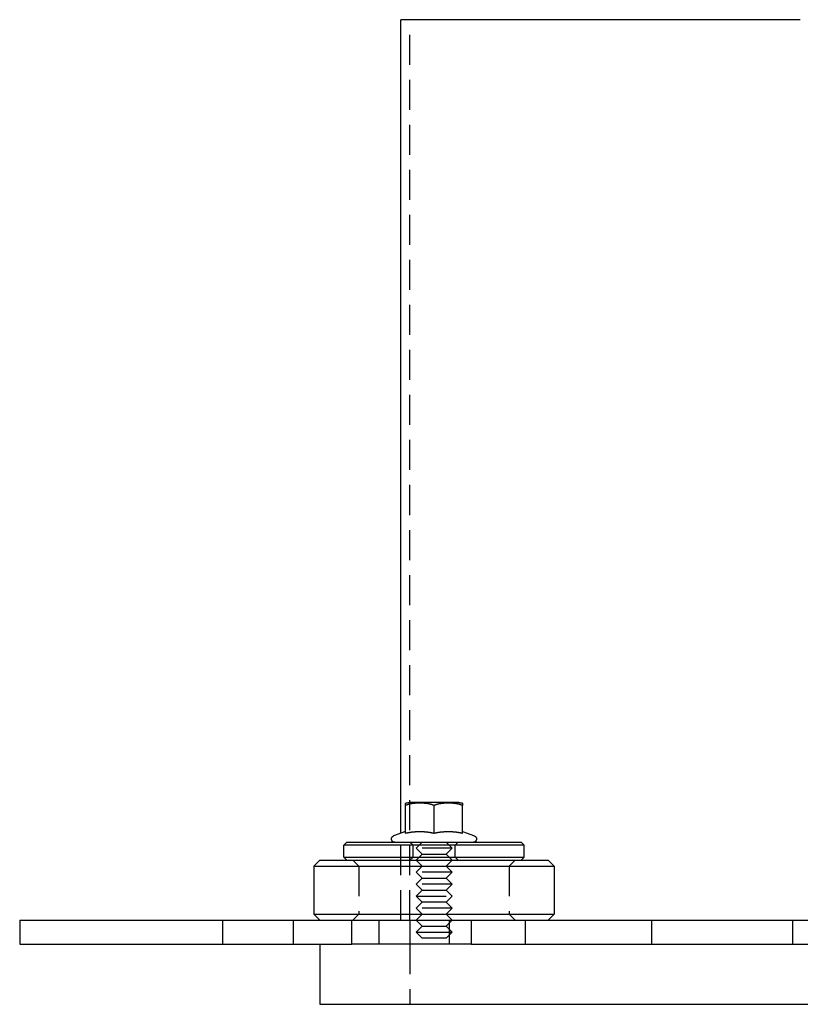
# Model space of a CAD drawing. Extents: x -130 to 142, y -335 to 164.
# Drawn here: x -130 to 0, y 0 to 164 of the extents above; entities that cross this region are included whole.
import ezdxf

# ---------------------------------------------------------------- set-up
doc = ezdxf.new("R2010")
doc.units = 0
doc.header["$LTSCALE"] = 20
doc.linetypes.add('VERDECKT', pattern=[0.375, 0.25, -0.125])
doc.layers.get('0').update_dxf_attribs({"linetype": 'CONTINUOUS'})
doc.layers.add('STEMPEL', color=3, linetype='CONTINUOUS')

# ---------------------------------------------------------------- blocks, each defined once
blk = doc.blocks.new('A$CB3CAF122')
at = {"color": 3, "linetype": 'CONTINUOUS', "extrusion": (0, 1, -2e-16)}
for p, q in [((0, 164), (-66.5, 164)), ((-66.5, 28.5175), (-66.5, 164)), ((-65.7631, 28.5175), (-65.7631, 33.1)), ((-57.4276, 33.6), (-65.125, 33.6)), ((-61, 28.5175), (-61, 33.1)), ((-56.875, 33.6), (-57.4276, 33.6)), ((-56.2369, 28.5175), (-56.2369, 33.1)), ((-65.7631, 28.7857), (-67.7381, 28.0668)), ((-56.2369, 28.7857), (-54.2619, 28.0668)), ((-75.5, 27), (-76, 26.5)), ((-46, 26.5), (-76, 26.5)), ((-76, 24.5), (-76, 26.5)), ((-75.5, 27), (-46.5, 27)), ((-46.5, 27), (-46, 26.5)), ((-46, 24.5), (-46, 26.5)), ((-80, 24), (-81, 23)), ((-81, 23), (-41, 23)), ((-81, 23), (-81, 15)), ((-80, 24), (-42, 24)), ((-76, 24.5), (-46, 24.5)), ((-75.5, 24), (-76, 24.5)), ((-46.5, 24), (-46, 24.5)), ((-42, 24), (-41, 23)), ((-41, 23), (-41, 15)), ((-81, 15), (-41, 15)), ((-80, 14), (-81, 15)), ((-42, 14), (-41, 15)), ((-130, 14), (-80, 14)), ((-130, 14), (-130, 10)), ((-80, 14), (-49.0211, 14)), ((-74.7045, 10), (-74.7045, 14)), ((-63, 13), (-64, 14)), ((-59, 13), (-58, 14)), ((-54.7859, 14), (-54.7859, 10)), ((-49.0211, 14), (128.7828, 14)), ((-63, 13), (-64, 12)), ((-64, 12), (-58, 12)), ((-63, 11), (-64, 12)), ((-63, 13), (-59, 13)), ((-59, 13), (-58, 12)), ((-59, 11), (-58, 12)), ((-130, 10), (-74.7045, 10)), ((-80, 10), (-80, 0)), ((-65.9593, 10), (-74.7045, 10)), ((-63.2272, 10), (-65.9593, 10)), ((-54.7859, 10), (-63.2272, 10)), ((-59, 11), (-63, 11)), ((-54.7859, 10), (129.4903, 10)), ((-80, 0), (-65.039, 0)), ((-65.039, 0), (80, 0))]:
    blk.add_line(p, q, dxfattribs=at)
at = {"color": 1, "linetype": 'VERDECKT', "extrusion": (0, 1, -2e-16)}
for p, q in [((-65, 14), (-65, 164)), ((-66.5, 14), (-66.5, 28.5175)), ((-64.5, 26.5), (-65, 27)), ((-64.5, 24.5), (-64.5, 26.5)), ((-63, 27), (-64, 26)), ((-59, 27), (-58, 26)), ((-57.5, 26.5), (-57, 27)), ((-57.5, 24.5), (-57.5, 26.5)), ((-58, 26), (-64, 26)), ((-63, 25), (-64, 26)), ((-63, 25), (-64, 24)), ((-63, 25), (-59, 25)), ((-59, 25), (-58, 26)), ((-59, 25), (-58, 24)), ((-73.5, 23), (-74.5, 24)), ((-73.5, 23), (-73.5, 15)), ((-64.5, 24.5), (-65, 24)), ((-63, 23), (-64, 24)), ((-63, 23), (-64, 22)), ((-59, 23), (-58, 24)), ((-59, 23), (-58, 22)), ((-57.5, 24.5), (-57, 24)), ((-48.5, 23), (-47.5, 24)), ((-48.5, 23), (-48.5, 15)), ((-58, 22), (-64, 22)), ((-63, 21), (-64, 22)), ((-59, 21), (-58, 22)), ((-63, 21), (-64, 20)), ((-58, 20), (-64, 20)), ((-63, 19), (-64, 20)), ((-63, 21), (-59, 21)), ((-59, 21), (-58, 20)), ((-59, 19), (-58, 20)), ((-63, 19), (-64, 18)), ((-63, 19), (-59, 19)), ((-59, 19), (-58, 18)), ((-64, 18), (-58, 18)), ((-63, 17), (-64, 18)), ((-63, 17), (-64, 16)), ((-59, 17), (-63, 17)), ((-59, 17), (-58, 18)), ((-59, 17), (-58, 16)), ((-73.5, 15), (-74.5, 14)), ((-58, 16), (-64, 16)), ((-63, 15), (-64, 16)), ((-63, 15), (-64, 14)), ((-59, 15), (-58, 16)), ((-59, 15), (-58, 14)), ((-48.5, 15), (-47.5, 14)), ((-96.1492, 10), (-96.1492, 14)), ((-84.4018, 10), (-84.4018, 14)), ((-70.1492, 10), (-70.1492, 14)), ((-65, 14), (-65, 10)), ((-58.4018, 10), (-58.4018, 14)), ((-45.7728, 10), (-45.7728, 14)), ((-24.7474, 10), (-24.7474, 14)), ((-1.2526, 10), (-1.2526, 14)), ((-65, 10), (-65, 0))]:
    blk.add_line(p, q, dxfattribs=at)
at = {"color": 3}
for points in [[(-65.7631, 33.1, 0), (-65.7631, 33.104, 0), (-65.7631, 33.108, 0), (-65.7631, 33.112, 0), (-65.7631, 33.116, 0), (-65.7631, 33.1199, 0), (-65.7631, 33.1238, 0), (-65.7631, 33.1277, 0), (-65.7631, 33.1315, 0), (-65.7631, 33.1354, 0), (-65.7631, 33.1392, 0), (-65.7631, 33.1429, 0), (-65.7631, 33.1467, 0), (-65.7631, 33.1504, 0), (-65.7631, 33.1541, 0), (-65.7631, 33.1578, 0), (-65.7631, 33.1614, 0), (-65.7631, 33.165, 0), (-65.7631, 33.1686, 0), (-65.7631, 33.1722, 0), (-65.7631, 33.1758, 0), (-65.7631, 33.1793, 0), (-65.7631, 33.1828, 0), (-65.7631, 33.1862, 0), (-65.7631, 33.1897, 0), (-65.7631, 33.1931, 0), (-65.7631, 33.1965, 0), (-65.7631, 33.1999, 0), (-65.7631, 33.2032, 0), (-65.7631, 33.2065, 0), (-65.7631, 33.2098, 0), (-65.7631, 33.2131, 0), (-65.7631, 33.2164, 0), (-65.7631, 33.2196, 0), (-65.7631, 33.2228, 0), (-65.7631, 33.226, 0), (-65.7631, 33.2291, 0), (-65.7631, 33.2323, 0), (-65.7631, 33.2354, 0), (-65.7631, 33.2385, 0), (-65.7631, 33.2415, 0), (-65.7631, 33.2446, 0), (-65.7631, 33.2476, 0), (-65.7631, 33.2506, 0), (-65.7631, 33.2535, 0), (-65.7631, 33.2565, 0), (-65.7631, 33.2594, 0), (-65.7631, 33.2623, 0), (-65.7631, 33.2652, 0), (-65.7631, 33.268, 0), (-65.7631, 33.2709, 0), (-65.7631, 33.2737, 0), (-65.7631, 33.2765, 0), (-65.7631, 33.2792, 0), (-65.7631, 33.282, 0), (-65.7631, 33.2847, 0), (-65.7631, 33.2874, 0), (-65.7631, 33.2901, 0), (-65.7631, 33.2927, 0), (-65.7631, 33.2954, 0), (-65.7631, 33.298, 0), (-65.7631, 33.3006, 0), (-65.7631, 33.3032, 0), (-65.7631, 33.3057, 0), (-65.7631, 33.3082, 0), (-65.7631, 33.3107, 0), (-65.7631, 33.3132, 0), (-65.7631, 33.3157, 0), (-65.7631, 33.3181, 0), (-65.7631, 33.3206, 0), (-65.7631, 33.323, 0), (-65.7631, 33.3253, 0), (-65.7631, 33.3277, 0), (-65.7631, 33.33, 0), (-65.7631, 33.3323, 0), (-65.7631, 33.3346, 0), (-65.7631, 33.3369, 0), (-65.7631, 33.3392, 0), (-65.7631, 33.3414, 0), (-65.7631, 33.3436, 0), (-65.7631, 33.3458, 0), (-65.7631, 33.348, 0), (-65.7631, 33.3502, 0), (-65.7631, 33.3523, 0), (-65.7631, 33.3544, 0), (-65.7631, 33.3565, 0), (-65.7631, 33.3586, 0), (-65.7631, 33.3607, 0), (-65.7631, 33.3627, 0), (-65.7631, 33.3647, 0), (-65.7631, 33.3667, 0), (-65.7631, 33.3687, 0), (-65.7631, 33.3707, 0), (-65.7631, 33.3726, 0), (-65.7631, 33.3745, 0), (-65.7631, 33.3765, 0), (-65.7631, 33.3783, 0), (-65.7631, 33.3802, 0), (-65.7631, 33.3821, 0), (-65.7631, 33.3839, 0), (-65.7631, 33.3857, 0), (-65.7631, 33.3875, 0), (-65.7631, 33.3893, 0), (-65.7631, 33.3911, 0), (-65.7631, 33.3928, 0), (-65.7631, 33.3945, 0), (-65.7631, 33.3962, 0), (-65.7631, 33.3979, 0), (-65.7631, 33.3996, 0), (-65.7631, 33.4012, 0), (-65.7631, 33.4029, 0), (-65.7631, 33.4045, 0), (-65.7631, 33.4061, 0), (-65.7631, 33.4077, 0), (-65.7631, 33.4093, 0), (-65.7631, 33.4108, 0), (-65.7631, 33.4123, 0), (-65.7631, 33.4139, 0), (-65.7631, 33.4154, 0), (-65.7631, 33.4168, 0), (-65.7631, 33.4183, 0), (-65.7631, 33.4198, 0), (-65.7631, 33.4212, 0), (-65.7631, 33.4226, 0), (-65.7631, 33.424, 0), (-65.7631, 33.4254, 0), (-65.7631, 33.4268, 0), (-65.7631, 33.4281, 0), (-65.7631, 33.4295, 0), (-65.7631, 33.4308, 0), (-65.7631, 33.4321, 0), (-65.7631, 33.4334, 0), (-65.7631, 33.4347, 0), (-65.7631, 33.4359, 0), (-65.7631, 33.4372, 0), (-65.7631, 33.4384, 0), (-65.7631, 33.4396, 0), (-65.7631, 33.4408, 0), (-65.7631, 33.442, 0), (-65.7631, 33.4432, 0), (-65.7631, 33.4444, 0), (-65.7631, 33.4455, 0), (-65.7631, 33.4467, 0), (-65.7631, 33.4478, 0), (-65.7631, 33.4489, 0), (-65.7631, 33.45, 0), (-65.7631, 33.451, 0), (-65.7631, 33.4521, 0), (-65.7631, 33.4532, 0), (-65.7631, 33.4542, 0), (-65.7631, 33.4552, 0), (-65.7631, 33.4562, 0), (-65.7631, 33.4572, 0), (-65.7631, 33.4582, 0), (-65.7631, 33.4592, 0), (-65.7631, 33.4601, 0), (-65.7631, 33.4611, 0), (-65.7631, 33.462, 0), (-65.7631, 33.4629, 0), (-65.7631, 33.4638, 0), (-65.7631, 33.4647, 0), (-65.7631, 33.4656, 0), (-65.7631, 33.4665, 0), (-65.7631, 33.4673, 0), (-65.7631, 33.4682, 0), (-65.7631, 33.469, 0), (-65.7631, 33.4698, 0), (-65.7631, 33.4706, 0), (-65.7631, 33.4714, 0), (-65.7631, 33.4722, 0), (-65.7631, 33.473, 0), (-65.7631, 33.4737, 0), (-65.7631, 33.4745, 0), (-65.7631, 33.4752, 0), (-65.7631, 33.4759, 0), (-65.7631, 33.4766, 0), (-65.7631, 33.4773, 0), (-65.7631, 33.478, 0), (-65.7631, 33.4787, 0), (-65.7631, 33.4794, 0), (-65.7631, 33.48, 0), (-65.7631, 33.4807, 0), (-65.7631, 33.4813, 0), (-65.7631, 33.4819, 0), (-65.7631, 33.4825, 0), (-65.7631, 33.4831, 0), (-65.7631, 33.4837, 0), (-65.7631, 33.4843, 0), (-65.7631, 33.4849, 0), (-65.7631, 33.4855, 0), (-65.7631, 33.486, 0), (-65.7631, 33.4865, 0), (-65.7631, 33.4871, 0), (-65.7631, 33.4876, 0), (-65.7631, 33.4881, 0), (-65.7631, 33.4886, 0), (-65.7631, 33.4891, 0), (-65.7631, 33.4896, 0), (-65.7631, 33.4901, 0), (-65.7631, 33.4905, 0), (-65.7631, 33.491, 0), (-65.7631, 33.4914, 0), (-65.7631, 33.4919, 0), (-65.7631, 33.4923, 0), (-65.7631, 33.4927, 0), (-65.7631, 33.4931, 0), (-65.7631, 33.4935, 0), (-65.7631, 33.4939, 0), (-65.7631, 33.4943, 0), (-65.7631, 33.4946, 0), (-65.7631, 33.495, 0), (-65.7631, 33.4954, 0), (-65.7631, 33.4957, 0), (-65.7631, 33.496, 0), (-65.7631, 33.4964, 0), (-65.7631, 33.4967, 0), (-65.7631, 33.497, 0), (-65.7631, 33.4973, 0), (-65.7631, 33.4976, 0), (-65.7631, 33.4979, 0), (-65.7631, 33.4981, 0), (-65.7631, 33.4984, 0), (-65.7631, 33.4987, 0), (-65.7631, 33.4989, 0), (-65.7631, 33.4991, 0), (-65.7631, 33.4994, 0), (-65.7631, 33.4996, 0), (-65.7631, 33.4998, 0), (-65.7631, 33.5, 0), (-65.7631, 33.5002, 0), (-65.7631, 33.5004, 0), (-65.7631, 33.5006, 0), (-65.7631, 33.5008, 0), (-65.7631, 33.5009, 0), (-65.7631, 33.5011, 0), (-65.7631, 33.5012, 0), (-65.7631, 33.5014, 0), (-65.7631, 33.5015, 0), (-65.7631, 33.5016, 0), (-65.7631, 33.5018, 0), (-65.7631, 33.5019, 0), (-65.7631, 33.502, 0), (-65.7631, 33.5021, 0), (-65.7631, 33.5022, 0), (-65.7631, 33.5022, 0), (-65.7631, 33.5023, 0), (-65.7631, 33.5024, 0), (-65.7631, 33.5024, 0), (-65.7631, 33.5025, 0), (-65.7631, 33.5025, 0), (-65.7631, 33.5026, 0), (-65.7631, 33.5026, 0), (-65.7631, 33.5026, 0), (-65.7631, 33.5027, 0), (-65.7631, 33.5027, 0), (-65.7631, 33.5027, 0)], [(-61, 33.1, 0), (-61.0096, 33.1046, 0), (-61.0191, 33.1092, 0), (-61.0287, 33.1137, 0), (-61.0384, 33.1182, 0), (-61.048, 33.1227, 0), (-61.0577, 33.1271, 0), (-61.0674, 33.1315, 0), (-61.0771, 33.1359, 0), (-61.0868, 33.1402, 0), (-61.0966, 33.1445, 0), (-61.1064, 33.1487, 0), (-61.1162, 33.153, 0), (-61.126, 33.1572, 0), (-61.1359, 33.1613, 0), (-61.1457, 33.1655, 0), (-61.1556, 33.1695, 0), (-61.1655, 33.1736, 0), (-61.1755, 33.1776, 0), (-61.1854, 33.1816, 0), (-61.1954, 33.1856, 0), (-61.2054, 33.1895, 0), (-61.2154, 33.1934, 0), (-61.2254, 33.1973, 0), (-61.2355, 33.2012, 0), (-61.2455, 33.205, 0), (-61.2556, 33.2087, 0), (-61.2657, 33.2125, 0), (-61.2759, 33.2162, 0), (-61.286, 33.2199, 0), (-61.2962, 33.2235, 0), (-61.3064, 33.2271, 0), (-61.3165, 33.2307, 0), (-61.3268, 33.2343, 0), (-61.337, 33.2378, 0), (-61.3473, 33.2413, 0), (-61.3575, 33.2448, 0), (-61.3678, 33.2482, 0), (-61.3781, 33.2516, 0), (-61.3884, 33.255, 0), (-61.3988, 33.2584, 0), (-61.4091, 33.2617, 0), (-61.4195, 33.265, 0), (-61.4299, 33.2682, 0), (-61.4403, 33.2714, 0), (-61.4507, 33.2746, 0), (-61.4611, 33.2778, 0), (-61.4716, 33.281, 0), (-61.482, 33.2841, 0), (-61.4925, 33.2872, 0), (-61.503, 33.2902, 0), (-61.5135, 33.2932, 0), (-61.524, 33.2962, 0), (-61.5345, 33.2992, 0), (-61.5451, 33.3022, 0), (-61.5557, 33.3051, 0), (-61.5662, 33.308, 0), (-61.5768, 33.3108, 0), (-61.5874, 33.3137, 0), (-61.598, 33.3165, 0), (-61.6087, 33.3192, 0), (-61.6193, 33.322, 0), (-61.6299, 33.3247, 0), (-61.6406, 33.3274, 0), (-61.6513, 33.3301, 0), (-61.662, 33.3327, 0), (-61.6727, 33.3353, 0), (-61.6834, 33.3379, 0), (-61.6941, 33.3405, 0), (-61.7048, 33.343, 0), (-61.7156, 33.3455, 0), (-61.7263, 33.348, 0), (-61.7371, 33.3505, 0), (-61.7479, 33.3529, 0), (-61.7587, 33.3553, 0), (-61.7695, 33.3577, 0), (-61.7803, 33.3601, 0), (-61.7911, 33.3624, 0), (-61.8019, 33.3647, 0), (-61.8127, 33.367, 0), (-61.8236, 33.3693, 0), (-61.8344, 33.3715, 0), (-61.8453, 33.3737, 0), (-61.8562, 33.3759, 0), (-61.8671, 33.378, 0), (-61.8779, 33.3802, 0), (-61.8888, 33.3823, 0), (-61.8997, 33.3844, 0), (-61.9106, 33.3864, 0), (-61.9216, 33.3885, 0), (-61.9325, 33.3905, 0), (-61.9434, 33.3925, 0), (-61.9544, 33.3945, 0), (-61.9653, 33.3964, 0), (-61.9763, 33.3983, 0), (-61.9872, 33.4002, 0), (-61.9982, 33.4021, 0), (-62.0091, 33.404, 0), (-62.0201, 33.4058, 0), (-62.0311, 33.4076, 0), (-62.0421, 33.4094, 0), (-62.0531, 33.4112, 0), (-62.0641, 33.4129, 0), (-62.0751, 33.4146, 0), (-62.0861, 33.4163, 0), (-62.0971, 33.418, 0), (-62.1081, 33.4197, 0), (-62.1191, 33.4213, 0), (-62.1302, 33.4229, 0), (-62.1412, 33.4245, 0), (-62.1522, 33.4261, 0), (-62.1633, 33.4276, 0), (-62.1743, 33.4292, 0), (-62.1853, 33.4307, 0), (-62.1964, 33.4322, 0), (-62.2074, 33.4337, 0), (-62.2185, 33.4351, 0), (-62.2295, 33.4366, 0), (-62.2406, 33.438, 0), (-62.2516, 33.4394, 0), (-62.2627, 33.4407, 0), (-62.2737, 33.4421, 0), (-62.2848, 33.4434, 0), (-62.2959, 33.4448, 0), (-62.3069, 33.4461, 0), (-62.318, 33.4473, 0), (-62.329, 33.4486, 0), (-62.3401, 33.4499, 0), (-62.3512, 33.4511, 0), (-62.3622, 33.4523, 0), (-62.3733, 33.4535, 0), (-62.3844, 33.4547, 0), (-62.3954, 33.4558, 0), (-62.4065, 33.457, 0), (-62.4175, 33.4581, 0), (-62.4286, 33.4592, 0), (-62.4397, 33.4603, 0), (-62.4507, 33.4614, 0), (-62.4618, 33.4624, 0), (-62.4728, 33.4635, 0), (-62.4839, 33.4645, 0), (-62.4949, 33.4655, 0), (-62.506, 33.4665, 0), (-62.517, 33.4674, 0), (-62.5281, 33.4684, 0), (-62.5391, 33.4693, 0), (-62.5501, 33.4703, 0), (-62.5612, 33.4712, 0), (-62.5722, 33.4721, 0), (-62.5832, 33.473, 0), (-62.5942, 33.4738, 0), (-62.6053, 33.4747, 0), (-62.6163, 33.4755, 0), (-62.6273, 33.4763, 0), (-62.6383, 33.4771, 0), (-62.6493, 33.4779, 0), (-62.6603, 33.4787, 0), (-62.6713, 33.4794, 0), (-62.6823, 33.4802, 0), (-62.6932, 33.4809, 0), (-62.7042, 33.4816, 0), (-62.7152, 33.4824, 0), (-62.7262, 33.483, 0), (-62.7371, 33.4837, 0), (-62.7481, 33.4844, 0), (-62.759, 33.485, 0), (-62.7699, 33.4857, 0), (-62.7809, 33.4863, 0), (-62.7918, 33.4869, 0), (-62.8027, 33.4875, 0), (-62.8136, 33.4881, 0), (-62.8245, 33.4887, 0), (-62.8354, 33.4892, 0), (-62.8463, 33.4898, 0), (-62.8572, 33.4903, 0), (-62.868, 33.4908, 0), (-62.8789, 33.4913, 0), (-62.8897, 33.4918, 0), (-62.9006, 33.4923, 0), (-62.9114, 33.4928, 0), (-62.9222, 33.4933, 0), (-62.9331, 33.4937, 0), (-62.9439, 33.4941, 0), (-62.9547, 33.4946, 0), (-62.9655, 33.495, 0), (-62.9762, 33.4954, 0), (-62.987, 33.4958, 0), (-62.9977, 33.4962, 0), (-63.0085, 33.4965, 0), (-63.0192, 33.4969, 0), (-63.0299, 33.4972, 0), (-63.0407, 33.4976, 0), (-63.0514, 33.4979, 0), (-63.062, 33.4982, 0), (-63.0727, 33.4985, 0), (-63.0834, 33.4988, 0), (-63.094, 33.4991, 0), (-63.1047, 33.4993, 0), (-63.1153, 33.4996, 0), (-63.1259, 33.4998, 0), (-63.1365, 33.5001, 0), (-63.1471, 33.5003, 0), (-63.1577, 33.5005, 0), (-63.1683, 33.5007, 0), (-63.1788, 33.5009, 0), (-63.1893, 33.5011, 0), (-63.1999, 33.5012, 0), (-63.2104, 33.5014, 0), (-63.2209, 33.5016, 0), (-63.2313, 33.5017, 0), (-63.2418, 33.5018, 0), (-63.2523, 33.502, 0), (-63.2627, 33.5021, 0), (-63.2731, 33.5022, 0), (-63.2835, 33.5023, 0), (-63.2939, 33.5023, 0), (-63.3043, 33.5024, 0), (-63.3146, 33.5025, 0), (-63.325, 33.5025, 0), (-63.3353, 33.5026, 0), (-63.3456, 33.5026, 0), (-63.3559, 33.5026, 0), (-63.3662, 33.5027, 0), (-63.3764, 33.5027, 0), (-63.3867, 33.5027, 0), (-63.397, 33.5027, 0), (-63.4072, 33.5026, 0), (-63.4175, 33.5026, 0), (-63.4278, 33.5026, 0), (-63.4382, 33.5025, 0), (-63.4485, 33.5025, 0), (-63.4589, 33.5024, 0), (-63.4692, 33.5023, 0), (-63.4796, 33.5023, 0), (-63.49, 33.5022, 0), (-63.5004, 33.5021, 0), (-63.5109, 33.502, 0), (-63.5213, 33.5018, 0), (-63.5318, 33.5017, 0), (-63.5423, 33.5016, 0), (-63.5528, 33.5014, 0), (-63.5633, 33.5012, 0), (-63.5738, 33.5011, 0), (-63.5843, 33.5009, 0), (-63.5949, 33.5007, 0), (-63.6054, 33.5005, 0), (-63.616, 33.5003, 0), (-63.6266, 33.5001, 0), (-63.6372, 33.4998, 0), (-63.6478, 33.4996, 0), (-63.6585, 33.4993, 0), (-63.6691, 33.4991, 0), (-63.6798, 33.4988, 0), (-63.6904, 33.4985, 0), (-63.7011, 33.4982, 0), (-63.7118, 33.4979, 0), (-63.7225, 33.4976, 0), (-63.7332, 33.4972, 0), (-63.7439, 33.4969, 0), (-63.7546, 33.4965, 0), (-63.7654, 33.4962, 0), (-63.7761, 33.4958, 0), (-63.7869, 33.4954, 0), (-63.7977, 33.495, 0), (-63.8085, 33.4946, 0), (-63.8193, 33.4941, 0), (-63.8301, 33.4937, 0), (-63.8409, 33.4933, 0), (-63.8517, 33.4928, 0), (-63.8625, 33.4923, 0), (-63.8734, 33.4918, 0), (-63.8842, 33.4913, 0), (-63.8951, 33.4908, 0), (-63.906, 33.4903, 0), (-63.9168, 33.4898, 0), (-63.9277, 33.4892, 0), (-63.9386, 33.4887, 0), (-63.9495, 33.4881, 0), (-63.9604, 33.4875, 0), (-63.9714, 33.4869, 0), (-63.9823, 33.4863, 0), (-63.9932, 33.4857, 0), (-64.0041, 33.485, 0), (-64.0151, 33.4844, 0), (-64.026, 33.4837, 0), (-64.037, 33.483, 0), (-64.048, 33.4824, 0), (-64.0589, 33.4816, 0), (-64.0699, 33.4809, 0), (-64.0809, 33.4802, 0), (-64.0919, 33.4794, 0), (-64.1028, 33.4787, 0), (-64.1138, 33.4779, 0), (-64.1248, 33.4771, 0), (-64.1359, 33.4763, 0), (-64.1469, 33.4755, 0), (-64.1579, 33.4747, 0), (-64.1689, 33.4738, 0), (-64.1799, 33.473, 0), (-64.1909, 33.4721, 0), (-64.202, 33.4712, 0), (-64.213, 33.4703, 0), (-64.224, 33.4693, 0), (-64.2351, 33.4684, 0), (-64.2461, 33.4674, 0), (-64.2572, 33.4665, 0), (-64.2682, 33.4655, 0), (-64.2793, 33.4645, 0), (-64.2903, 33.4635, 0), (-64.3014, 33.4624, 0), (-64.3124, 33.4614, 0), (-64.3235, 33.4603, 0), (-64.3345, 33.4592, 0), (-64.3456, 33.4581, 0), (-64.3567, 33.457, 0), (-64.3677, 33.4558, 0), (-64.3788, 33.4547, 0), (-64.3898, 33.4535, 0), (-64.4009, 33.4523, 0), (-64.412, 33.4511, 0), (-64.423, 33.4499, 0), (-64.4341, 33.4486, 0), (-64.4452, 33.4473, 0), (-64.4562, 33.4461, 0), (-64.4673, 33.4448, 0), (-64.4783, 33.4434, 0), (-64.4894, 33.4421, 0), (-64.5005, 33.4407, 0), (-64.5115, 33.4394, 0), (-64.5226, 33.438, 0), (-64.5336, 33.4366, 0), (-64.5447, 33.4351, 0), (-64.5557, 33.4337, 0), (-64.5668, 33.4322, 0), (-64.5778, 33.4307, 0), (-64.5888, 33.4292, 0), (-64.5999, 33.4276, 0), (-64.6109, 33.4261, 0), (-64.6219, 33.4245, 0), (-64.633, 33.4229, 0), (-64.644, 33.4213, 0), (-64.655, 33.4197, 0), (-64.666, 33.418, 0), (-64.677, 33.4163, 0), (-64.6881, 33.4146, 0), (-64.6991, 33.4129, 0), (-64.7101, 33.4112, 0), (-64.721, 33.4094, 0), (-64.732, 33.4076, 0), (-64.743, 33.4058, 0), (-64.754, 33.404, 0), (-64.765, 33.4021, 0), (-64.7759, 33.4002, 0), (-64.7869, 33.3983, 0), (-64.7978, 33.3964, 0), (-64.8088, 33.3945, 0), (-64.8197, 33.3925, 0), (-64.8307, 33.3905, 0), (-64.8416, 33.3885, 0), (-64.8525, 33.3864, 0), (-64.8634, 33.3844, 0), (-64.8743, 33.3823, 0), (-64.8852, 33.3802, 0), (-64.8961, 33.378, 0), (-64.907, 33.3759, 0), (-64.9178, 33.3737, 0), (-64.9287, 33.3715, 0), (-64.9396, 33.3693, 0), (-64.9504, 33.367, 0), (-64.9612, 33.3647, 0), (-64.9721, 33.3624, 0), (-64.9829, 33.3601, 0), (-64.9937, 33.3577, 0), (-65.0045, 33.3553, 0), (-65.0153, 33.3529, 0), (-65.026, 33.3505, 0), (-65.0368, 33.348, 0), (-65.0476, 33.3455, 0), (-65.0583, 33.343, 0), (-65.069, 33.3405, 0), (-65.0798, 33.3379, 0), (-65.0905, 33.3353, 0), (-65.1012, 33.3327, 0), (-65.1119, 33.3301, 0), (-65.1225, 33.3274, 0), (-65.1332, 33.3247, 0), (-65.1438, 33.322, 0), (-65.1545, 33.3192, 0), (-65.1651, 33.3165, 0), (-65.1757, 33.3137, 0), (-65.1863, 33.3108, 0), (-65.1969, 33.308, 0), (-65.2075, 33.3051, 0), (-65.218, 33.3022, 0), (-65.2286, 33.2992, 0), (-65.2391, 33.2962, 0), (-65.2496, 33.2932, 0), (-65.2602, 33.2902, 0), (-65.2706, 33.2872, 0), (-65.2811, 33.2841, 0), (-65.2916, 33.281, 0), (-65.302, 33.2778, 0), (-65.3125, 33.2746, 0), (-65.3229, 33.2714, 0), (-65.3333, 33.2682, 0), (-65.3437, 33.265, 0), (-65.354, 33.2617, 0), (-65.3644, 33.2584, 0), (-65.3747, 33.255, 0), (-65.385, 33.2516, 0), (-65.3953, 33.2482, 0), (-65.4056, 33.2448, 0), (-65.4159, 33.2413, 0), (-65.4261, 33.2378, 0), (-65.4364, 33.2343, 0), (-65.4466, 33.2307, 0), (-65.4568, 33.2271, 0), (-65.467, 33.2235, 0), (-65.4771, 33.2199, 0), (-65.4873, 33.2162, 0), (-65.4974, 33.2125, 0), (-65.5075, 33.2087, 0), (-65.5176, 33.205, 0), (-65.5277, 33.2012, 0), (-65.5377, 33.1973, 0), (-65.5477, 33.1934, 0), (-65.5578, 33.1895, 0), (-65.5678, 33.1856, 0), (-65.5777, 33.1816, 0), (-65.5877, 33.1776, 0), (-65.5976, 33.1736, 0), (-65.6075, 33.1695, 0), (-65.6174, 33.1655, 0), (-65.6273, 33.1613, 0), (-65.6371, 33.1572, 0), (-65.6469, 33.153, 0), (-65.6568, 33.1487, 0), (-65.6665, 33.1445, 0), (-65.6763, 33.1402, 0), (-65.686, 33.1359, 0), (-65.6958, 33.1315, 0), (-65.7054, 33.1271, 0), (-65.7151, 33.1227, 0), (-65.7248, 33.1182, 0), (-65.7344, 33.1137, 0), (-65.744, 33.1092, 0), (-65.7536, 33.1046, 0), (-65.7631, 33.1, 0)], [(-56.2369, 33.1, 0), (-56.2464, 33.1046, 0), (-56.256, 33.1092, 0), (-56.2656, 33.1137, 0), (-56.2752, 33.1182, 0), (-56.2849, 33.1227, 0), (-56.2946, 33.1271, 0), (-56.3042, 33.1315, 0), (-56.314, 33.1359, 0), (-56.3237, 33.1402, 0), (-56.3335, 33.1445, 0), (-56.3432, 33.1487, 0), (-56.3531, 33.153, 0), (-56.3629, 33.1572, 0), (-56.3727, 33.1613, 0), (-56.3826, 33.1655, 0), (-56.3925, 33.1695, 0), (-56.4024, 33.1736, 0), (-56.4123, 33.1776, 0), (-56.4223, 33.1816, 0), (-56.4322, 33.1856, 0), (-56.4422, 33.1895, 0), (-56.4523, 33.1934, 0), (-56.4623, 33.1973, 0), (-56.4723, 33.2012, 0), (-56.4824, 33.205, 0), (-56.4925, 33.2087, 0), (-56.5026, 33.2125, 0), (-56.5127, 33.2162, 0), (-56.5229, 33.2199, 0), (-56.533, 33.2235, 0), (-56.5432, 33.2271, 0), (-56.5534, 33.2307, 0), (-56.5636, 33.2343, 0), (-56.5739, 33.2378, 0), (-56.5841, 33.2413, 0), (-56.5944, 33.2448, 0), (-56.6047, 33.2482, 0), (-56.615, 33.2516, 0), (-56.6253, 33.255, 0), (-56.6356, 33.2584, 0), (-56.646, 33.2617, 0), (-56.6563, 33.265, 0), (-56.6667, 33.2682, 0), (-56.6771, 33.2714, 0), (-56.6875, 33.2746, 0), (-56.698, 33.2778, 0), (-56.7084, 33.281, 0), (-56.7189, 33.2841, 0), (-56.7294, 33.2872, 0), (-56.7398, 33.2902, 0), (-56.7504, 33.2932, 0), (-56.7609, 33.2962, 0), (-56.7714, 33.2992, 0), (-56.782, 33.3022, 0), (-56.7925, 33.3051, 0), (-56.8031, 33.308, 0), (-56.8137, 33.3108, 0), (-56.8243, 33.3137, 0), (-56.8349, 33.3165, 0), (-56.8455, 33.3192, 0), (-56.8562, 33.322, 0), (-56.8668, 33.3247, 0), (-56.8775, 33.3274, 0), (-56.8881, 33.3301, 0), (-56.8988, 33.3327, 0), (-56.9095, 33.3353, 0), (-56.9202, 33.3379, 0), (-56.931, 33.3405, 0), (-56.9417, 33.343, 0), (-56.9524, 33.3455, 0), (-56.9632, 33.348, 0), (-56.974, 33.3505, 0), (-56.9847, 33.3529, 0), (-56.9955, 33.3553, 0), (-57.0063, 33.3577, 0), (-57.0171, 33.3601, 0), (-57.0279, 33.3624, 0), (-57.0388, 33.3647, 0), (-57.0496, 33.367, 0), (-57.0604, 33.3693, 0), (-57.0713, 33.3715, 0), (-57.0822, 33.3737, 0), (-57.093, 33.3759, 0), (-57.1039, 33.378, 0), (-57.1148, 33.3802, 0), (-57.1257, 33.3823, 0), (-57.1366, 33.3844, 0), (-57.1475, 33.3864, 0), (-57.1584, 33.3885, 0), (-57.1693, 33.3905, 0), (-57.1803, 33.3925, 0), (-57.1912, 33.3945, 0), (-57.2022, 33.3964, 0), (-57.2131, 33.3983, 0), (-57.2241, 33.4002, 0), (-57.235, 33.4021, 0), (-57.246, 33.404, 0), (-57.257, 33.4058, 0), (-57.268, 33.4076, 0), (-57.279, 33.4094, 0), (-57.2899, 33.4112, 0), (-57.3009, 33.4129, 0), (-57.3119, 33.4146, 0), (-57.323, 33.4163, 0), (-57.334, 33.418, 0), (-57.345, 33.4197, 0), (-57.356, 33.4213, 0), (-57.367, 33.4229, 0), (-57.3781, 33.4245, 0), (-57.3891, 33.4261, 0), (-57.4001, 33.4276, 0), (-57.4112, 33.4292, 0), (-57.4222, 33.4307, 0), (-57.4332, 33.4322, 0), (-57.4443, 33.4337, 0), (-57.4553, 33.4351, 0), (-57.4664, 33.4366, 0), (-57.4774, 33.438, 0), (-57.4885, 33.4394, 0), (-57.4995, 33.4407, 0), (-57.5106, 33.4421, 0), (-57.5217, 33.4434, 0), (-57.5327, 33.4448, 0), (-57.5438, 33.4461, 0), (-57.5548, 33.4473, 0), (-57.5659, 33.4486, 0), (-57.577, 33.4499, 0), (-57.588, 33.4511, 0), (-57.5991, 33.4523, 0), (-57.6102, 33.4535, 0), (-57.6212, 33.4547, 0), (-57.6323, 33.4558, 0), (-57.6433, 33.457, 0), (-57.6544, 33.4581, 0), (-57.6655, 33.4592, 0), (-57.6765, 33.4603, 0), (-57.6876, 33.4614, 0), (-57.6986, 33.4624, 0), (-57.7097, 33.4635, 0), (-57.7207, 33.4645, 0), (-57.7318, 33.4655, 0), (-57.7428, 33.4665, 0), (-57.7539, 33.4674, 0), (-57.7649, 33.4684, 0), (-57.776, 33.4693, 0), (-57.787, 33.4703, 0), (-57.798, 33.4712, 0), (-57.8091, 33.4721, 0), (-57.8201, 33.473, 0), (-57.8311, 33.4738, 0), (-57.8421, 33.4747, 0), (-57.8531, 33.4755, 0), (-57.8641, 33.4763, 0), (-57.8752, 33.4771, 0), (-57.8862, 33.4779, 0), (-57.8972, 33.4787, 0), (-57.9081, 33.4794, 0), (-57.9191, 33.4802, 0), (-57.9301, 33.4809, 0), (-57.9411, 33.4816, 0), (-57.952, 33.4824, 0), (-57.963, 33.483, 0), (-57.974, 33.4837, 0), (-57.9849, 33.4844, 0), (-57.9959, 33.485, 0), (-58.0068, 33.4857, 0), (-58.0177, 33.4863, 0), (-58.0286, 33.4869, 0), (-58.0396, 33.4875, 0), (-58.0505, 33.4881, 0), (-58.0614, 33.4887, 0), (-58.0723, 33.4892, 0), (-58.0832, 33.4898, 0), (-58.094, 33.4903, 0), (-58.1049, 33.4908, 0), (-58.1158, 33.4913, 0), (-58.1266, 33.4918, 0), (-58.1375, 33.4923, 0), (-58.1483, 33.4928, 0), (-58.1591, 33.4933, 0), (-58.1699, 33.4937, 0), (-58.1807, 33.4941, 0), (-58.1915, 33.4946, 0), (-58.2023, 33.495, 0), (-58.2131, 33.4954, 0), (-58.2239, 33.4958, 0), (-58.2346, 33.4962, 0), (-58.2454, 33.4965, 0), (-58.2561, 33.4969, 0), (-58.2668, 33.4972, 0), (-58.2775, 33.4976, 0), (-58.2882, 33.4979, 0), (-58.2989, 33.4982, 0), (-58.3096, 33.4985, 0), (-58.3202, 33.4988, 0), (-58.3309, 33.4991, 0), (-58.3415, 33.4993, 0), (-58.3522, 33.4996, 0), (-58.3628, 33.4998, 0), (-58.3734, 33.5001, 0), (-58.384, 33.5003, 0), (-58.3946, 33.5005, 0), (-58.4051, 33.5007, 0), (-58.4157, 33.5009, 0), (-58.4262, 33.5011, 0), (-58.4367, 33.5012, 0), (-58.4472, 33.5014, 0), (-58.4577, 33.5016, 0), (-58.4682, 33.5017, 0), (-58.4787, 33.5018, 0), (-58.4891, 33.502, 0), (-58.4996, 33.5021, 0), (-58.51, 33.5022, 0), (-58.5204, 33.5023, 0), (-58.5308, 33.5023, 0), (-58.5411, 33.5024, 0), (-58.5515, 33.5025, 0), (-58.5618, 33.5025, 0), (-58.5722, 33.5026, 0), (-58.5825, 33.5026, 0), (-58.5928, 33.5026, 0), (-58.603, 33.5027, 0), (-58.6133, 33.5027, 0), (-58.6236, 33.5027, 0), (-58.6338, 33.5027, 0), (-58.6441, 33.5026, 0), (-58.6544, 33.5026, 0), (-58.6647, 33.5026, 0), (-58.675, 33.5025, 0), (-58.6854, 33.5025, 0), (-58.6957, 33.5024, 0), (-58.7061, 33.5023, 0), (-58.7165, 33.5023, 0), (-58.7269, 33.5022, 0), (-58.7373, 33.5021, 0), (-58.7477, 33.502, 0), (-58.7582, 33.5018, 0), (-58.7687, 33.5017, 0), (-58.7791, 33.5016, 0), (-58.7896, 33.5014, 0), (-58.8001, 33.5012, 0), (-58.8107, 33.5011, 0), (-58.8212, 33.5009, 0), (-58.8317, 33.5007, 0), (-58.8423, 33.5005, 0), (-58.8529, 33.5003, 0), (-58.8635, 33.5001, 0), (-58.8741, 33.4998, 0), (-58.8847, 33.4996, 0), (-58.8953, 33.4993, 0), (-58.906, 33.4991, 0), (-58.9166, 33.4988, 0), (-58.9273, 33.4985, 0), (-58.938, 33.4982, 0), (-58.9486, 33.4979, 0), (-58.9593, 33.4976, 0), (-58.9701, 33.4972, 0), (-58.9808, 33.4969, 0), (-58.9915, 33.4965, 0), (-59.0023, 33.4962, 0), (-59.013, 33.4958, 0), (-59.0238, 33.4954, 0), (-59.0345, 33.495, 0), (-59.0453, 33.4946, 0), (-59.0561, 33.4941, 0), (-59.0669, 33.4937, 0), (-59.0778, 33.4933, 0), (-59.0886, 33.4928, 0), (-59.0994, 33.4923, 0), (-59.1103, 33.4918, 0), (-59.1211, 33.4913, 0), (-59.132, 33.4908, 0), (-59.1428, 33.4903, 0), (-59.1537, 33.4898, 0), (-59.1646, 33.4892, 0), (-59.1755, 33.4887, 0), (-59.1864, 33.4881, 0), (-59.1973, 33.4875, 0), (-59.2082, 33.4869, 0), (-59.2191, 33.4863, 0), (-59.2301, 33.4857, 0), (-59.241, 33.485, 0), (-59.2519, 33.4844, 0), (-59.2629, 33.4837, 0), (-59.2738, 33.483, 0), (-59.2848, 33.4824, 0), (-59.2958, 33.4816, 0), (-59.3068, 33.4809, 0), (-59.3177, 33.4802, 0), (-59.3287, 33.4794, 0), (-59.3397, 33.4787, 0), (-59.3507, 33.4779, 0), (-59.3617, 33.4771, 0), (-59.3727, 33.4763, 0), (-59.3837, 33.4755, 0), (-59.3947, 33.4747, 0), (-59.4058, 33.4738, 0), (-59.4168, 33.473, 0), (-59.4278, 33.4721, 0), (-59.4388, 33.4712, 0), (-59.4499, 33.4703, 0), (-59.4609, 33.4693, 0), (-59.4719, 33.4684, 0), (-59.483, 33.4674, 0), (-59.494, 33.4665, 0), (-59.5051, 33.4655, 0), (-59.5161, 33.4645, 0), (-59.5272, 33.4635, 0), (-59.5382, 33.4624, 0), (-59.5493, 33.4614, 0), (-59.5603, 33.4603, 0), (-59.5714, 33.4592, 0), (-59.5825, 33.4581, 0), (-59.5935, 33.457, 0), (-59.6046, 33.4558, 0), (-59.6156, 33.4547, 0), (-59.6267, 33.4535, 0), (-59.6378, 33.4523, 0), (-59.6488, 33.4511, 0), (-59.6599, 33.4499, 0), (-59.671, 33.4486, 0), (-59.682, 33.4473, 0), (-59.6931, 33.4461, 0), (-59.7041, 33.4448, 0), (-59.7152, 33.4434, 0), (-59.7263, 33.4421, 0), (-59.7373, 33.4407, 0), (-59.7484, 33.4394, 0), (-59.7594, 33.438, 0), (-59.7705, 33.4366, 0), (-59.7815, 33.4351, 0), (-59.7926, 33.4337, 0), (-59.8036, 33.4322, 0), (-59.8147, 33.4307, 0), (-59.8257, 33.4292, 0), (-59.8367, 33.4276, 0), (-59.8478, 33.4261, 0), (-59.8588, 33.4245, 0), (-59.8698, 33.4229, 0), (-59.8809, 33.4213, 0), (-59.8919, 33.4197, 0), (-59.9029, 33.418, 0), (-59.9139, 33.4163, 0), (-59.9249, 33.4146, 0), (-59.9359, 33.4129, 0), (-59.9469, 33.4112, 0), (-59.9579, 33.4094, 0), (-59.9689, 33.4076, 0), (-59.9799, 33.4058, 0), (-59.9909, 33.404, 0), (-60.0018, 33.4021, 0), (-60.0128, 33.4002, 0), (-60.0237, 33.3983, 0), (-60.0347, 33.3964, 0), (-60.0456, 33.3945, 0), (-60.0566, 33.3925, 0), (-60.0675, 33.3905, 0), (-60.0784, 33.3885, 0), (-60.0894, 33.3864, 0), (-60.1003, 33.3844, 0), (-60.1112, 33.3823, 0), (-60.1221, 33.3802, 0), (-60.1329, 33.378, 0), (-60.1438, 33.3759, 0), (-60.1547, 33.3737, 0), (-60.1656, 33.3715, 0), (-60.1764, 33.3693, 0), (-60.1873, 33.367, 0), (-60.1981, 33.3647, 0), (-60.2089, 33.3624, 0), (-60.2197, 33.3601, 0), (-60.2305, 33.3577, 0), (-60.2413, 33.3553, 0), (-60.2521, 33.3529, 0), (-60.2629, 33.3505, 0), (-60.2737, 33.348, 0), (-60.2844, 33.3455, 0), (-60.2952, 33.343, 0), (-60.3059, 33.3405, 0), (-60.3166, 33.3379, 0), (-60.3273, 33.3353, 0), (-60.338, 33.3327, 0), (-60.3487, 33.3301, 0), (-60.3594, 33.3274, 0), (-60.3701, 33.3247, 0), (-60.3807, 33.322, 0), (-60.3913, 33.3192, 0), (-60.402, 33.3165, 0), (-60.4126, 33.3137, 0), (-60.4232, 33.3108, 0), (-60.4338, 33.308, 0), (-60.4443, 33.3051, 0), (-60.4549, 33.3022, 0), (-60.4655, 33.2992, 0), (-60.476, 33.2962, 0), (-60.4865, 33.2932, 0), (-60.497, 33.2902, 0), (-60.5075, 33.2872, 0), (-60.518, 33.2841, 0), (-60.5284, 33.281, 0), (-60.5389, 33.2778, 0), (-60.5493, 33.2746, 0), (-60.5597, 33.2714, 0), (-60.5701, 33.2682, 0), (-60.5805, 33.265, 0), (-60.5909, 33.2617, 0), (-60.6012, 33.2584, 0), (-60.6116, 33.255, 0), (-60.6219, 33.2516, 0), (-60.6322, 33.2482, 0), (-60.6425, 33.2448, 0), (-60.6527, 33.2413, 0), (-60.663, 33.2378, 0), (-60.6732, 33.2343, 0), (-60.6835, 33.2307, 0), (-60.6936, 33.2271, 0), (-60.7038, 33.2235, 0), (-60.714, 33.2199, 0), (-60.7241, 33.2162, 0), (-60.7343, 33.2125, 0), (-60.7444, 33.2087, 0), (-60.7545, 33.205, 0), (-60.7645, 33.2012, 0), (-60.7746, 33.1973, 0), (-60.7846, 33.1934, 0), (-60.7946, 33.1895, 0), (-60.8046, 33.1856, 0), (-60.8146, 33.1816, 0), (-60.8245, 33.1776, 0), (-60.8345, 33.1736, 0), (-60.8444, 33.1695, 0), (-60.8543, 33.1655, 0), (-60.8641, 33.1613, 0), (-60.874, 33.1572, 0), (-60.8838, 33.153, 0), (-60.8936, 33.1487, 0), (-60.9034, 33.1445, 0), (-60.9132, 33.1402, 0), (-60.9229, 33.1359, 0), (-60.9326, 33.1315, 0), (-60.9423, 33.1271, 0), (-60.952, 33.1227, 0), (-60.9616, 33.1182, 0), (-60.9713, 33.1137, 0), (-60.9809, 33.1092, 0), (-60.9904, 33.1046, 0), (-61, 33.1, 0)], [(-56.2369, 33.5027, 0), (-56.2369, 33.5027, 0), (-56.2369, 33.5027, 0), (-56.2369, 33.5026, 0), (-56.2369, 33.5026, 0), (-56.2369, 33.5026, 0), (-56.2369, 33.5025, 0), (-56.2369, 33.5025, 0), (-56.2369, 33.5024, 0), (-56.2369, 33.5024, 0), (-56.2369, 33.5023, 0), (-56.2369, 33.5022, 0), (-56.2369, 33.5022, 0), (-56.2369, 33.5021, 0), (-56.2369, 33.502, 0), (-56.2369, 33.5019, 0), (-56.2369, 33.5018, 0), (-56.2369, 33.5016, 0), (-56.2369, 33.5015, 0), (-56.2369, 33.5014, 0), (-56.2369, 33.5012, 0), (-56.2369, 33.5011, 0), (-56.2369, 33.5009, 0), (-56.2369, 33.5008, 0), (-56.2369, 33.5006, 0), (-56.2369, 33.5004, 0), (-56.2369, 33.5002, 0), (-56.2369, 33.5, 0), (-56.2369, 33.4998, 0), (-56.2369, 33.4996, 0), (-56.2369, 33.4994, 0), (-56.2369, 33.4991, 0), (-56.2369, 33.4989, 0), (-56.2369, 33.4987, 0), (-56.2369, 33.4984, 0), (-56.2369, 33.4981, 0), (-56.2369, 33.4979, 0), (-56.2369, 33.4976, 0), (-56.2369, 33.4973, 0), (-56.2369, 33.497, 0), (-56.2369, 33.4967, 0), (-56.2369, 33.4964, 0), (-56.2369, 33.496, 0), (-56.2369, 33.4957, 0), (-56.2369, 33.4954, 0), (-56.2369, 33.495, 0), (-56.2369, 33.4946, 0), (-56.2369, 33.4943, 0), (-56.2369, 33.4939, 0), (-56.2369, 33.4935, 0), (-56.2369, 33.4931, 0), (-56.2369, 33.4927, 0), (-56.2369, 33.4923, 0), (-56.2369, 33.4919, 0), (-56.2369, 33.4914, 0), (-56.2369, 33.491, 0), (-56.2369, 33.4905, 0), (-56.2369, 33.4901, 0), (-56.2369, 33.4896, 0), (-56.2369, 33.4891, 0), (-56.2369, 33.4886, 0), (-56.2369, 33.4881, 0), (-56.2369, 33.4876, 0), (-56.2369, 33.4871, 0), (-56.2369, 33.4865, 0), (-56.2369, 33.486, 0), (-56.2369, 33.4855, 0), (-56.2369, 33.4849, 0), (-56.2369, 33.4843, 0), (-56.2369, 33.4837, 0), (-56.2369, 33.4831, 0), (-56.2369, 33.4825, 0), (-56.2369, 33.4819, 0), (-56.2369, 33.4813, 0), (-56.2369, 33.4807, 0), (-56.2369, 33.48, 0), (-56.2369, 33.4794, 0), (-56.2369, 33.4787, 0), (-56.2369, 33.478, 0), (-56.2369, 33.4773, 0), (-56.2369, 33.4766, 0), (-56.2369, 33.4759, 0), (-56.2369, 33.4752, 0), (-56.2369, 33.4745, 0), (-56.2369, 33.4737, 0), (-56.2369, 33.473, 0), (-56.2369, 33.4722, 0), (-56.2369, 33.4714, 0), (-56.2369, 33.4706, 0), (-56.2369, 33.4698, 0), (-56.2369, 33.469, 0), (-56.2369, 33.4682, 0), (-56.2369, 33.4673, 0), (-56.2369, 33.4665, 0), (-56.2369, 33.4656, 0), (-56.2369, 33.4647, 0), (-56.2369, 33.4638, 0), (-56.2369, 33.4629, 0), (-56.2369, 33.462, 0), (-56.2369, 33.4611, 0), (-56.2369, 33.4601, 0), (-56.2369, 33.4592, 0), (-56.2369, 33.4582, 0), (-56.2369, 33.4572, 0), (-56.2369, 33.4562, 0), (-56.2369, 33.4552, 0), (-56.2369, 33.4542, 0), (-56.2369, 33.4532, 0), (-56.2369, 33.4521, 0), (-56.2369, 33.451, 0), (-56.2369, 33.45, 0), (-56.2369, 33.4489, 0), (-56.2369, 33.4478, 0), (-56.2369, 33.4467, 0), (-56.2369, 33.4455, 0), (-56.2369, 33.4444, 0), (-56.2369, 33.4432, 0), (-56.2369, 33.442, 0), (-56.2369, 33.4408, 0), (-56.2369, 33.4396, 0), (-56.2369, 33.4384, 0), (-56.2369, 33.4372, 0), (-56.2369, 33.4359, 0), (-56.2369, 33.4347, 0), (-56.2369, 33.4334, 0), (-56.2369, 33.4321, 0), (-56.2369, 33.4308, 0), (-56.2369, 33.4295, 0), (-56.2369, 33.4281, 0), (-56.2369, 33.4268, 0), (-56.2369, 33.4254, 0), (-56.2369, 33.424, 0), (-56.2369, 33.4226, 0), (-56.2369, 33.4212, 0), (-56.2369, 33.4198, 0), (-56.2369, 33.4183, 0), (-56.2369, 33.4168, 0), (-56.2369, 33.4154, 0), (-56.2369, 33.4139, 0), (-56.2369, 33.4123, 0), (-56.2369, 33.4108, 0), (-56.2369, 33.4093, 0), (-56.2369, 33.4077, 0), (-56.2369, 33.4061, 0), (-56.2369, 33.4045, 0), (-56.2369, 33.4029, 0), (-56.2369, 33.4012, 0), (-56.2369, 33.3996, 0), (-56.2369, 33.3979, 0), (-56.2369, 33.3962, 0), (-56.2369, 33.3945, 0), (-56.2369, 33.3928, 0), (-56.2369, 33.3911, 0), (-56.2369, 33.3893, 0), (-56.2369, 33.3875, 0), (-56.2369, 33.3857, 0), (-56.2369, 33.3839, 0), (-56.2369, 33.3821, 0), (-56.2369, 33.3802, 0), (-56.2369, 33.3783, 0), (-56.2369, 33.3765, 0), (-56.2369, 33.3745, 0), (-56.2369, 33.3726, 0), (-56.2369, 33.3707, 0), (-56.2369, 33.3687, 0), (-56.2369, 33.3667, 0), (-56.2369, 33.3647, 0), (-56.2369, 33.3627, 0), (-56.2369, 33.3607, 0), (-56.2369, 33.3586, 0), (-56.2369, 33.3565, 0), (-56.2369, 33.3544, 0), (-56.2369, 33.3523, 0), (-56.2369, 33.3502, 0), (-56.2369, 33.348, 0), (-56.2369, 33.3458, 0), (-56.2369, 33.3436, 0), (-56.2369, 33.3414, 0), (-56.2369, 33.3392, 0), (-56.2369, 33.3369, 0), (-56.2369, 33.3346, 0), (-56.2369, 33.3323, 0), (-56.2369, 33.33, 0), (-56.2369, 33.3277, 0), (-56.2369, 33.3253, 0), (-56.2369, 33.323, 0), (-56.2369, 33.3206, 0), (-56.2369, 33.3181, 0), (-56.2369, 33.3157, 0), (-56.2369, 33.3132, 0), (-56.2369, 33.3107, 0), (-56.2369, 33.3082, 0), (-56.2369, 33.3057, 0), (-56.2369, 33.3032, 0), (-56.2369, 33.3006, 0), (-56.2369, 33.298, 0), (-56.2369, 33.2954, 0), (-56.2369, 33.2927, 0), (-56.2369, 33.2901, 0), (-56.2369, 33.2874, 0), (-56.2369, 33.2847, 0), (-56.2369, 33.282, 0), (-56.2369, 33.2792, 0), (-56.2369, 33.2765, 0), (-56.2369, 33.2737, 0), (-56.2369, 33.2709, 0), (-56.2369, 33.268, 0), (-56.2369, 33.2652, 0), (-56.2369, 33.2623, 0), (-56.2369, 33.2594, 0), (-56.2369, 33.2565, 0), (-56.2369, 33.2535, 0), (-56.2369, 33.2506, 0), (-56.2369, 33.2476, 0), (-56.2369, 33.2446, 0), (-56.2369, 33.2415, 0), (-56.2369, 33.2385, 0), (-56.2369, 33.2354, 0), (-56.2369, 33.2323, 0), (-56.2369, 33.2291, 0), (-56.2369, 33.226, 0), (-56.2369, 33.2228, 0), (-56.2369, 33.2196, 0), (-56.2369, 33.2164, 0), (-56.2369, 33.2131, 0), (-56.2369, 33.2098, 0), (-56.2369, 33.2065, 0), (-56.2369, 33.2032, 0), (-56.2369, 33.1999, 0), (-56.2369, 33.1965, 0), (-56.2369, 33.1931, 0), (-56.2369, 33.1897, 0), (-56.2369, 33.1862, 0), (-56.2369, 33.1828, 0), (-56.2369, 33.1793, 0), (-56.2369, 33.1758, 0), (-56.2369, 33.1722, 0), (-56.2369, 33.1686, 0), (-56.2369, 33.165, 0), (-56.2369, 33.1614, 0), (-56.2369, 33.1578, 0), (-56.2369, 33.1541, 0), (-56.2369, 33.1504, 0), (-56.2369, 33.1467, 0), (-56.2369, 33.1429, 0), (-56.2369, 33.1392, 0), (-56.2369, 33.1354, 0), (-56.2369, 33.1315, 0), (-56.2369, 33.1277, 0), (-56.2369, 33.1238, 0), (-56.2369, 33.1199, 0), (-56.2369, 33.116, 0), (-56.2369, 33.112, 0), (-56.2369, 33.108, 0), (-56.2369, 33.104, 0), (-56.2369, 33.1, 0)], [(-65.7631, 28.5175, 0), (-65.7055, 28.5295, 0), (-65.6484, 28.5411, 0), (-65.5918, 28.5525, 0), (-65.5357, 28.5635, 0), (-65.4801, 28.5742, 0), (-65.4249, 28.5846, 0), (-65.3702, 28.5947, 0), (-65.3159, 28.6045, 0), (-65.262, 28.614, 0), (-65.2085, 28.6232, 0), (-65.1554, 28.6322, 0), (-65.1027, 28.6408, 0), (-65.0504, 28.6492, 0), (-64.9983, 28.6573, 0), (-64.9467, 28.6651, 0), (-64.8953, 28.6726, 0), (-64.8443, 28.6799, 0), (-64.7936, 28.6869, 0), (-64.7431, 28.6937, 0), (-64.6929, 28.7002, 0), (-64.643, 28.7064, 0), (-64.5934, 28.7124, 0), (-64.544, 28.7181, 0), (-64.4948, 28.7236, 0), (-64.4458, 28.7289, 0), (-64.3971, 28.7339, 0), (-64.3485, 28.7387, 0), (-64.3002, 28.7432, 0), (-64.252, 28.7475, 0), (-64.204, 28.7515, 0), (-64.1562, 28.7554, 0), (-64.1085, 28.7589, 0), (-64.0609, 28.7623, 0), (-64.0135, 28.7654, 0), (-63.9662, 28.7683, 0), (-63.919, 28.771, 0), (-63.8719, 28.7735, 0), (-63.825, 28.7757, 0), (-63.7781, 28.7777, 0), (-63.7312, 28.7794, 0), (-63.6845, 28.781, 0), (-63.6378, 28.7823, 0), (-63.5911, 28.7834, 0), (-63.5445, 28.7843, 0), (-63.4979, 28.785, 0), (-63.4514, 28.7854, 0), (-63.4048, 28.7856, 0), (-63.3583, 28.7856, 0), (-63.3118, 28.7854, 0), (-63.2652, 28.785, 0), (-63.2186, 28.7843, 0), (-63.172, 28.7834, 0), (-63.1254, 28.7823, 0), (-63.0787, 28.781, 0), (-63.0319, 28.7794, 0), (-62.9851, 28.7777, 0), (-62.9382, 28.7757, 0), (-62.8912, 28.7735, 0), (-62.8441, 28.771, 0), (-62.7969, 28.7683, 0), (-62.7496, 28.7654, 0), (-62.7022, 28.7623, 0), (-62.6547, 28.7589, 0), (-62.607, 28.7554, 0), (-62.5591, 28.7515, 0), (-62.5111, 28.7475, 0), (-62.463, 28.7432, 0), (-62.4146, 28.7387, 0), (-62.3661, 28.7339, 0), (-62.3173, 28.7289, 0), (-62.2684, 28.7236, 0), (-62.2192, 28.7181, 0), (-62.1698, 28.7124, 0), (-62.1201, 28.7064, 0), (-62.0702, 28.7002, 0), (-62.02, 28.6937, 0), (-61.9696, 28.6869, 0), (-61.9188, 28.6799, 0), (-61.8678, 28.6726, 0), (-61.8165, 28.6651, 0), (-61.7648, 28.6573, 0), (-61.7128, 28.6492, 0), (-61.6604, 28.6408, 0), (-61.6077, 28.6322, 0), (-61.5546, 28.6232, 0), (-61.5011, 28.614, 0), (-61.4473, 28.6045, 0), (-61.393, 28.5947, 0), (-61.3382, 28.5846, 0), (-61.2831, 28.5742, 0), (-61.2274, 28.5635, 0), (-61.1713, 28.5525, 0), (-61.1147, 28.5411, 0), (-61.0576, 28.5295, 0), (-61, 28.5175, 0)], [(-61, 28.5175, 0), (-60.9424, 28.5295, 0), (-60.8853, 28.5411, 0), (-60.8287, 28.5525, 0), (-60.7726, 28.5635, 0), (-60.7169, 28.5742, 0), (-60.6618, 28.5846, 0), (-60.607, 28.5947, 0), (-60.5527, 28.6045, 0), (-60.4989, 28.614, 0), (-60.4454, 28.6232, 0), (-60.3923, 28.6322, 0), (-60.3396, 28.6408, 0), (-60.2872, 28.6492, 0), (-60.2352, 28.6573, 0), (-60.1835, 28.6651, 0), (-60.1322, 28.6726, 0), (-60.0812, 28.6799, 0), (-60.0304, 28.6869, 0), (-59.98, 28.6937, 0), (-59.9298, 28.7002, 0), (-59.8799, 28.7064, 0), (-59.8302, 28.7124, 0), (-59.7808, 28.7181, 0), (-59.7316, 28.7236, 0), (-59.6827, 28.7289, 0), (-59.6339, 28.7339, 0), (-59.5854, 28.7387, 0), (-59.537, 28.7432, 0), (-59.4889, 28.7475, 0), (-59.4409, 28.7515, 0), (-59.393, 28.7554, 0), (-59.3453, 28.7589, 0), (-59.2978, 28.7623, 0), (-59.2504, 28.7654, 0), (-59.2031, 28.7683, 0), (-59.1559, 28.771, 0), (-59.1088, 28.7735, 0), (-59.0618, 28.7757, 0), (-59.0149, 28.7777, 0), (-58.9681, 28.7794, 0), (-58.9213, 28.781, 0), (-58.8746, 28.7823, 0), (-58.828, 28.7834, 0), (-58.7814, 28.7843, 0), (-58.7348, 28.785, 0), (-58.6882, 28.7854, 0), (-58.6417, 28.7856, 0), (-58.5952, 28.7856, 0), (-58.5486, 28.7854, 0), (-58.5021, 28.785, 0), (-58.4555, 28.7843, 0), (-58.4089, 28.7834, 0), (-58.3622, 28.7823, 0), (-58.3155, 28.781, 0), (-58.2688, 28.7794, 0), (-58.2219, 28.7777, 0), (-58.175, 28.7757, 0), (-58.1281, 28.7735, 0), (-58.081, 28.771, 0), (-58.0338, 28.7683, 0), (-57.9865, 28.7654, 0), (-57.9391, 28.7623, 0), (-57.8915, 28.7589, 0), (-57.8438, 28.7554, 0), (-57.796, 28.7515, 0), (-57.748, 28.7475, 0), (-57.6998, 28.7432, 0), (-57.6515, 28.7387, 0), (-57.6029, 28.7339, 0), (-57.5542, 28.7289, 0), (-57.5052, 28.7236, 0), (-57.456, 28.7181, 0), (-57.4066, 28.7124, 0), (-57.357, 28.7064, 0), (-57.3071, 28.7002, 0), (-57.2569, 28.6937, 0), (-57.2064, 28.6869, 0), (-57.1557, 28.6799, 0), (-57.1047, 28.6726, 0), (-57.0533, 28.6651, 0), (-57.0017, 28.6573, 0), (-56.9496, 28.6492, 0), (-56.8973, 28.6408, 0), (-56.8446, 28.6322, 0), (-56.7915, 28.6232, 0), (-56.738, 28.614, 0), (-56.6841, 28.6045, 0), (-56.6298, 28.5947, 0), (-56.5751, 28.5846, 0), (-56.5199, 28.5742, 0), (-56.4643, 28.5635, 0), (-56.4082, 28.5525, 0), (-56.3516, 28.5411, 0), (-56.2945, 28.5295, 0), (-56.2369, 28.5175, 0)]]:
    blk.add_polyline3d(points, dxfattribs=at)
at = {"color": 3, "linetype": 'CONTINUOUS', "extrusion": (0, -2e-16, -1)}
for centre, radius, start, end in [((65.125, 31.4594), 2.1406, 72.655935, 90), ((56.875, 31.4594), 2.1406, 90, 107.344065), ((67.55, 27.55), 0.55, 270, 70), ((54.45, 27.55), 0.55, 110, 270)]:
    blk.add_arc(centre, radius, start, end, dxfattribs=at)

msp = doc.modelspace()

# ---------------------------------------------------------------- block references
at = {"layer": 'STEMPEL'}
msp.add_blockref('A$CB3CAF122', (0, 0), dxfattribs=at)

doc.saveas('drawing.dxf')
